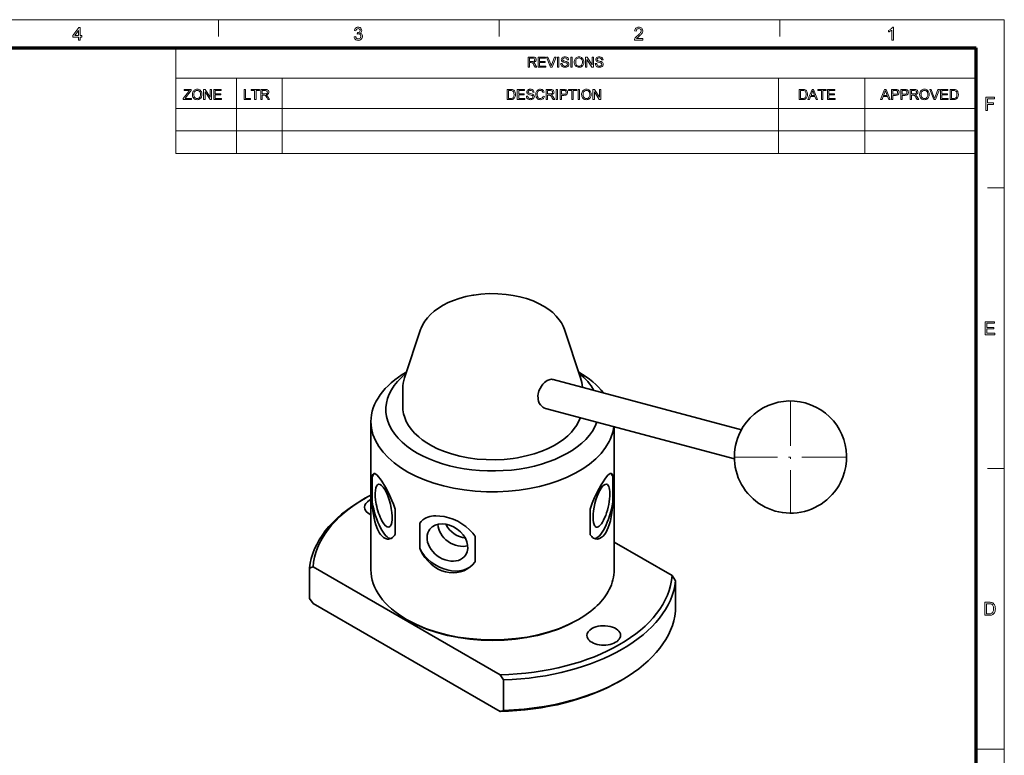
# Model space of a CAD drawing. Extents: x 15 to 585, y 15 to 405.
# Drawn here: x 322 to 585, y 208 to 405 of the extents above; entities that cross this region are included whole.
import ezdxf

# ---------------------------------------------------------------- set-up
doc = ezdxf.new("R2010")
doc.units = 0
doc.linetypes.add('DASHDOT', pattern=[18.5, 12, -3, 0.5, -3])

msp = doc.modelspace()

# ---------------------------------------------------------------- linework, layer by layer
at = {"color": 6, "lineweight": 13}
for p in [(15, 405), (585, 15)]:
    msp.add_line(p, (585, 405), dxfattribs=at)
at = {"color": 7, "lineweight": 13, "ltscale": 0.1125}
for p, q in [((375, 400.5), (375, 405)), ((450, 400.5), (450, 405)), ((525, 400.5), (525, 405)), ((580.5, 360), (585, 360)), ((580.5, 285), (585, 285))]:
    msp.add_line(p, q, dxfattribs=at)
at = {"color": 150, "lineweight": 70}
for p in [(22.5, 397.5), (577.5, 22.5)]:
    msp.add_line(p, (577.5, 397.5), dxfattribs=at)
at = {"color": 7, "lineweight": 13, "ltscale": 0.406125}
msp.add_line((363.61, 381.26), (363.61, 397.5), dxfattribs=at)
at = {"color": 7, "lineweight": 13}
for p, q in [((363.61, 389.38), (577.5, 389.38)), ((363.59, 381.26), (577.48, 381.26)), ((363.61, 381.26), (577.5, 381.26)), ((363.59, 375.26), (577.48, 375.26)), ((363.59, 369.26), (577.48, 369.26))]:
    msp.add_line(p, q, dxfattribs=at)
at = {"color": 7, "lineweight": 13, "ltscale": 0.203062}
for p, q in [((379.85, 381.26), (379.85, 389.38)), ((392.04, 381.26), (392.04, 389.38)), ((524.7, 381.26), (524.7, 389.38)), ((547.72, 381.26), (547.72, 389.38))]:
    msp.add_line(p, q, dxfattribs=at)
at = {"color": 7, "lineweight": 13, "ltscale": 0.3}
for p, q in [((363.59, 381.26), (363.59, 369.26)), ((379.84, 381.26), (379.84, 369.26)), ((392.02, 381.26), (392.02, 369.26)), ((524.69, 381.26), (524.69, 369.26)), ((547.7, 381.26), (547.7, 369.26)), ((577.48, 381.26), (577.48, 369.26))]:
    msp.add_line(p, q, dxfattribs=at)
at = {"color": 7, "lineweight": 35, "ltscale": 0.340098}
for p, q in [((429.03, 322.14), (424.72, 309.24)), ((467.47, 322.14), (471.78, 309.24))]:
    msp.add_line(p, q, dxfattribs=at)
at = {"color": 7, "lineweight": 35}
for p, q in [((514.74, 295.33), (464.49, 308.8)), ((512.87, 287.55), (462.43, 301.07)), ((415.75, 257.93), (415.75, 297.53)), ((480.75, 257.93), (480.75, 296.16)), ((400.29, 258.67), (450.25, 229.83)), ((400.29, 248.88), (450.25, 220.03))]:
    msp.add_line(p, q, dxfattribs=at)
at = {"color": 7, "lineweight": 35, "ltscale": 0.119787}
msp.add_line((424.25, 306.4), (424.25, 301.61), dxfattribs=at)
at = {"color": 7, "linetype": 'DASHDOT', "lineweight": 13}
for p, q in [((527.86, 303.07), (527.86, 273.07)), ((542.86, 288.07), (512.86, 288.07))]:
    msp.add_line(p, q, dxfattribs=at)
at = {"color": 7, "lineweight": 35, "ltscale": 0.168326}
for p, q in [((416.09, 275.96), (416.09, 282.69)), ((480.41, 282.69), (480.41, 275.96))]:
    msp.add_line(p, q, dxfattribs=at)
at = {"color": 7, "lineweight": 35, "ltscale": 0.002445}
msp.add_line((480.41, 282.69), (480.4, 282.79), dxfattribs=at)
at = {"color": 7, "lineweight": 35, "ltscale": 0.020412}
for p, q in [((414.31, 277.12), (413.6, 276.71)), ((482.19, 228.13), (482.9, 228.54))]:
    msp.add_line(p, q, dxfattribs=at)
at = {"color": 7, "lineweight": 35, "ltscale": 0.005426}
msp.add_line((416.09, 275.96), (416.1, 275.74), dxfattribs=at)
at = {"color": 7, "lineweight": 35, "ltscale": 0.005363}
msp.add_line((422.21, 274.16), (422.15, 274.36), dxfattribs=at)
at = {"color": 7, "lineweight": 35, "ltscale": 0.168325}
for p, q in [((422.21, 267.42), (422.21, 274.16)), ((474.29, 274.16), (474.29, 267.42)), ((428.8, 270.35), (428.8, 263.62)), ((443.59, 266.81), (443.59, 260.08))]:
    msp.add_line(p, q, dxfattribs=at)
at = {"color": 7, "lineweight": 35, "ltscale": 0.004881}
msp.add_line((443.59, 266.81), (443.48, 266.98), dxfattribs=at)
at = {"color": 7, "lineweight": 35, "ltscale": 0.00312}
msp.add_line((474.29, 267.42), (474.35, 267.31), dxfattribs=at)
at = {"color": 7, "lineweight": 35, "ltscale": 0.005257}
msp.add_line((428.8, 263.62), (428.89, 263.42), dxfattribs=at)
at = {"color": 7, "lineweight": 35, "ltscale": 0.446247}
msp.add_line((480.75, 265.29), (496.21, 256.37), dxfattribs=at)
at = {"color": 7, "lineweight": 35, "ltscale": 0.204124}
for p, q in [((399.34, 258.41), (399.34, 250.24)), ((497.16, 255), (497.16, 246.84)), ((451.2, 228.47), (451.2, 220.3))]:
    msp.add_line(p, q, dxfattribs=at)
at = {"color": 7, "lineweight": 35, "ltscale": 0.003776}
msp.add_line((443.59, 260.08), (443.5, 259.96), dxfattribs=at)
at = {"color": 7, "lineweight": 35, "ltscale": 0.041646}
for p, q in [((496.21, 256.37), (497.16, 255)), ((400.29, 248.88), (399.34, 250.24)), ((450.25, 229.83), (451.2, 228.47))]:
    msp.add_line(p, q, dxfattribs=at)
at = {"color": 7, "lineweight": 35, "ltscale": 0.010203}
msp.add_line((425.63, 244.45), (425.27, 244.66), dxfattribs=at)
at = {"color": 7, "lineweight": 35, "ltscale": 0.010204}
msp.add_line((470.87, 244.45), (471.23, 244.66), dxfattribs=at)
at = {"color": 7, "lineweight": 13, "ltscale": 0.1875}
msp.add_line((577.5, 210), (585, 210), dxfattribs=at)
at = {"color": 7, "lineweight": 13}
for points in [[(337.62, 399.51), (337.62, 400.33), (336.08, 400.33), (336.08, 400.77), (337.72, 402.94), (338.06, 402.94), (338.06, 400.77), (338.49, 400.77), (338.49, 400.33), (338.06, 400.33), (338.06, 399.51)], [(411.27, 400.43), (411.71, 400.48), (411.76, 400.28), (411.84, 400.12), (411.94, 400), (412.12, 399.89), (412.36, 399.85), (412.56, 399.87), (412.73, 399.94), (412.87, 400.05), (412.97, 400.2), (413.04, 400.36), (413.06, 400.55), (413.04, 400.73), (412.97, 400.88), (412.87, 401.02), (412.74, 401.12), (412.58, 401.18), (412.4, 401.2), (412.27, 401.19), (412.11, 401.15), (412.15, 401.54), (412.22, 401.53), (412.45, 401.57), (412.67, 401.67), (412.81, 401.84), (412.86, 402.09), (412.83, 402.29), (412.72, 402.46), (412.55, 402.57), (412.34, 402.6), (412.12, 402.57), (411.95, 402.46), (411.82, 402.28), (411.75, 402.02), (411.32, 402.07), (411.37, 402.28), (411.44, 402.46), (411.54, 402.62), (411.66, 402.75), (411.85, 402.88), (412.07, 402.96), (412.32, 402.99), (412.5, 402.98), (412.67, 402.93), (412.83, 402.87), (413.03, 402.72), (413.18, 402.54), (413.27, 402.32), (413.3, 402.09), (413.27, 401.88), (413.18, 401.69), (413.03, 401.52), (412.82, 401.4), (413.01, 401.33), (413.18, 401.24), (413.31, 401.1), (413.41, 400.94), (413.47, 400.76), (413.49, 400.55), (413.47, 400.33), (413.41, 400.13), (413.31, 399.94), (413.17, 399.78), (413, 399.64), (412.8, 399.54), (412.59, 399.48), (412.35, 399.46), (412.13, 399.48), (411.94, 399.53), (411.76, 399.61), (411.61, 399.73), (411.48, 399.88), (411.38, 400.04), (411.31, 400.23)], [(488.44, 399.95), (488.44, 399.51), (486.17, 399.51), (486.18, 399.67), (486.22, 399.82), (486.29, 399.97), (486.38, 400.13), (486.49, 400.28), (486.63, 400.44), (486.81, 400.61), (487.03, 400.8), (487.24, 400.98), (487.42, 401.14), (487.56, 401.29), (487.68, 401.42), (487.77, 401.53), (487.88, 401.7), (487.94, 401.87), (487.96, 402.03), (487.92, 402.25), (487.78, 402.44), (487.58, 402.56), (487.32, 402.6), (487.13, 402.58), (486.97, 402.53), (486.84, 402.44), (486.7, 402.24), (486.66, 401.97), (486.22, 402.02), (486.26, 402.24), (486.33, 402.44), (486.43, 402.6), (486.56, 402.74), (486.71, 402.85), (486.89, 402.93), (487.1, 402.97), (487.33, 402.99), (487.56, 402.97), (487.77, 402.92), (487.95, 402.83), (488.11, 402.71), (488.27, 402.51), (488.36, 402.29), (488.4, 402.03), (488.38, 401.82), (488.32, 401.62), (488.21, 401.41), (488.06, 401.2), (487.95, 401.08), (487.81, 400.94), (487.64, 400.78), (487.44, 400.6), (487.21, 400.41), (487.05, 400.27), (486.94, 400.17), (486.83, 400.06), (486.74, 399.95)], [(555.36, 399.51), (554.93, 399.51), (554.93, 402.22), (554.81, 402.12), (554.68, 402.03), (554.52, 401.93), (554.35, 401.84), (554.2, 401.76), (554.06, 401.71), (554.06, 402.12), (554.24, 402.21), (554.4, 402.3), (554.56, 402.41), (554.7, 402.53), (554.86, 402.68), (554.99, 402.84), (555.08, 402.99), (555.36, 402.99)], [(337.62, 400.77), (337.62, 402.11), (336.61, 400.77)], [(457.77, 392.31), (457.77, 395.02), (458.96, 395.02), (459.17, 395.01), (459.35, 394.99), (459.49, 394.95), (459.65, 394.85), (459.78, 394.69), (459.86, 394.5), (459.89, 394.29), (459.87, 394.1), (459.81, 393.94), (459.71, 393.8), (459.57, 393.69), (459.38, 393.6), (459.15, 393.55), (459.36, 393.42), (459.51, 393.25), (459.65, 393.05), (460.1, 392.31), (459.67, 392.31), (459.32, 392.88), (459.19, 393.09), (459.07, 393.25), (458.98, 393.36), (458.9, 393.43), (458.74, 393.5), (458.55, 393.51), (458.15, 393.51), (458.15, 392.31)], [(458.15, 393.81), (458.89, 393.81), (459.1, 393.83), (459.25, 393.87), (459.36, 393.93), (459.44, 394.03), (459.49, 394.15), (459.51, 394.28), (459.48, 394.45), (459.38, 394.6), (459.22, 394.69), (458.98, 394.72), (458.15, 394.72)], [(460.44, 392.31), (460.44, 395.02), (462.4, 395.02), (462.4, 394.72), (460.82, 394.72), (460.82, 393.85), (462.29, 393.85), (462.29, 393.55), (460.82, 393.55), (460.82, 392.61), (462.48, 392.61), (462.48, 392.31)], [(463.73, 392.31), (462.64, 395.02), (463.04, 395.02), (463.78, 393.07), (463.86, 392.84), (463.93, 392.63), (464, 392.85), (464.08, 393.07), (464.82, 395.02), (465.22, 395.02), (464.17, 392.31)], [(465.59, 392.31), (465.59, 395.02), (465.97, 395.02), (465.97, 392.31)], [(466.49, 393.25), (466.87, 393.25), (466.91, 393.05), (466.98, 392.89), (467.08, 392.76), (467.24, 392.66), (467.42, 392.59), (467.63, 392.57), (467.81, 392.59), (467.97, 392.64), (468.1, 392.71), (468.19, 392.82), (468.27, 393.05), (468.2, 393.27), (468.11, 393.35), (467.97, 393.42), (467.8, 393.48), (467.51, 393.56), (467.3, 393.61), (467.13, 393.67), (467.01, 393.73), (466.83, 393.84), (466.71, 393.98), (466.63, 394.14), (466.61, 394.31), (466.64, 394.51), (466.72, 394.7), (466.87, 394.85), (467.06, 394.97), (467.22, 395.02), (467.38, 395.05), (467.56, 395.06), (467.75, 395.05), (467.92, 395.02), (468.08, 394.96), (468.29, 394.85), (468.44, 394.69), (468.53, 394.49), (468.57, 394.27), (468.19, 394.27), (468.13, 394.48), (468.02, 394.63), (467.83, 394.73), (467.57, 394.76), (467.31, 394.73), (467.12, 394.64), (467.02, 394.5), (466.98, 394.35), (467.01, 394.21), (467.08, 394.1), (467.18, 394.04), (467.35, 393.98), (467.59, 393.91), (467.84, 393.85), (468.03, 393.79), (468.17, 393.74), (468.38, 393.61), (468.53, 393.46), (468.62, 393.28), (468.64, 393.08), (468.61, 392.87), (468.52, 392.67), (468.37, 392.5), (468.17, 392.37), (468.01, 392.32), (467.83, 392.28), (467.65, 392.27), (467.41, 392.28), (467.21, 392.32), (467.03, 392.38), (466.88, 392.47), (466.75, 392.59), (466.64, 392.73), (466.56, 392.89), (466.51, 393.06)], [(469.17, 392.31), (469.17, 395.02), (469.55, 395.02), (469.55, 392.31)], [(470.08, 393.63), (470.09, 393.89), (470.14, 394.12), (470.21, 394.33), (470.31, 394.52), (470.44, 394.68), (470.59, 394.82), (470.76, 394.92), (470.94, 395), (471.14, 395.04), (471.36, 395.06), (471.6, 395.04), (471.82, 394.98), (472.03, 394.88), (472.21, 394.75), (472.37, 394.58), (472.49, 394.38), (472.57, 394.16), (472.63, 393.92), (472.64, 393.66), (472.63, 393.46), (472.6, 393.27), (472.55, 393.09), (472.48, 392.93), (472.35, 392.73), (472.2, 392.56), (472.01, 392.43), (471.81, 392.34), (471.59, 392.29), (471.36, 392.27), (471.12, 392.29), (470.89, 392.35), (470.68, 392.45), (470.5, 392.59), (470.35, 392.76), (470.23, 392.95), (470.15, 393.17), (470.1, 393.4)], [(470.46, 393.62), (470.47, 393.39), (470.52, 393.19), (470.6, 393.01), (470.71, 392.85), (470.9, 392.7), (471.11, 392.6), (471.36, 392.57), (471.61, 392.6), (471.82, 392.7), (472.01, 392.85), (472.12, 393.01), (472.2, 393.2), (472.25, 393.42), (472.27, 393.66), (472.25, 393.87), (472.22, 394.07), (472.16, 394.24), (472.02, 394.46), (471.84, 394.62), (471.61, 394.72), (471.36, 394.76), (471.13, 394.73), (470.91, 394.64), (470.72, 394.5), (470.61, 394.34), (470.52, 394.15), (470.47, 393.91)], [(473.1, 392.31), (473.1, 395.02), (473.5, 395.02), (474.83, 392.97), (474.83, 395.02), (475.21, 395.02), (475.21, 392.31), (474.81, 392.31), (473.47, 394.36), (473.47, 392.31)], [(475.7, 393.25), (476.08, 393.25), (476.11, 393.05), (476.18, 392.89), (476.29, 392.76), (476.44, 392.66), (476.63, 392.59), (476.83, 392.57), (477.02, 392.59), (477.18, 392.64), (477.31, 392.71), (477.4, 392.82), (477.47, 393.05), (477.4, 393.27), (477.31, 393.35), (477.17, 393.42), (477.01, 393.48), (476.72, 393.56), (476.51, 393.61), (476.34, 393.67), (476.21, 393.73), (476.03, 393.84), (475.91, 393.98), (475.84, 394.14), (475.81, 394.31), (475.84, 394.51), (475.93, 394.7), (476.07, 394.85), (476.27, 394.97), (476.42, 395.02), (476.58, 395.05), (476.76, 395.06), (476.95, 395.05), (477.13, 395.02), (477.29, 394.96), (477.49, 394.85), (477.64, 394.69), (477.74, 394.49), (477.77, 394.27), (477.4, 394.27), (477.34, 394.48), (477.22, 394.63), (477.03, 394.73), (476.77, 394.76), (476.51, 394.73), (476.33, 394.64), (476.22, 394.5), (476.19, 394.35), (476.21, 394.21), (476.29, 394.1), (476.39, 394.04), (476.56, 393.98), (476.8, 393.91), (477.04, 393.85), (477.24, 393.79), (477.37, 393.74), (477.59, 393.61), (477.73, 393.46), (477.82, 393.28), (477.85, 393.08), (477.82, 392.87), (477.73, 392.67), (477.57, 392.5), (477.37, 392.37), (477.21, 392.32), (477.04, 392.28), (476.85, 392.27), (476.62, 392.28), (476.41, 392.32), (476.24, 392.38), (476.08, 392.47), (475.95, 392.59), (475.85, 392.73), (475.77, 392.89), (475.72, 393.06)], [(365.62, 383.64), (365.62, 383.96), (366.97, 385.73), (367.11, 385.9), (367.23, 386.06), (365.81, 386.06), (365.81, 386.36), (367.7, 386.36), (367.7, 386.06), (366.22, 384.13), (366.08, 383.94), (367.77, 383.94), (367.77, 383.64)], [(368.03, 384.96), (368.05, 385.22), (368.09, 385.45), (368.16, 385.66), (368.26, 385.85), (368.39, 386.02), (368.55, 386.15), (368.71, 386.26), (368.9, 386.33), (369.1, 386.38), (369.32, 386.4), (369.56, 386.38), (369.78, 386.32), (369.99, 386.22), (370.17, 386.08), (370.32, 385.92), (370.44, 385.72), (370.53, 385.5), (370.58, 385.26), (370.6, 384.99), (370.59, 384.8), (370.56, 384.61), (370.51, 384.43), (370.44, 384.26), (370.31, 384.06), (370.15, 383.9), (369.97, 383.77), (369.76, 383.68), (369.55, 383.62), (369.32, 383.6), (369.07, 383.62), (368.85, 383.69), (368.64, 383.79), (368.46, 383.93), (368.31, 384.09), (368.19, 384.29), (368.1, 384.51), (368.05, 384.73)], [(368.41, 384.96), (368.43, 384.73), (368.48, 384.52), (368.56, 384.34), (368.67, 384.19), (368.86, 384.03), (369.07, 383.94), (369.32, 383.91), (369.56, 383.94), (369.78, 384.03), (369.97, 384.19), (370.08, 384.35), (370.16, 384.53), (370.21, 384.75), (370.22, 385), (370.21, 385.21), (370.17, 385.4), (370.11, 385.58), (369.98, 385.79), (369.79, 385.96), (369.57, 386.06), (369.32, 386.09), (369.08, 386.06), (368.87, 385.98), (368.68, 385.83), (368.56, 385.68), (368.48, 385.48), (368.43, 385.24)], [(371.05, 383.64), (371.05, 386.36), (371.45, 386.36), (372.79, 384.31), (372.79, 386.36), (373.17, 386.36), (373.17, 383.64), (372.77, 383.64), (371.43, 385.69), (371.43, 383.64)], [(373.77, 383.64), (373.77, 386.36), (375.73, 386.36), (375.73, 386.06), (374.15, 386.06), (374.15, 385.19), (375.62, 385.19), (375.62, 384.89), (374.15, 384.89), (374.15, 383.94), (375.81, 383.94), (375.81, 383.64)], [(381.89, 383.64), (381.89, 386.36), (382.27, 386.36), (382.27, 383.94), (383.59, 383.94), (383.59, 383.64)], [(384.68, 383.64), (384.68, 386.06), (383.78, 386.06), (383.78, 386.36), (385.97, 386.36), (385.97, 386.06), (385.06, 386.06), (385.06, 383.64)], [(386.34, 383.64), (386.34, 386.36), (387.53, 386.36), (387.74, 386.35), (387.92, 386.33), (388.06, 386.28), (388.22, 386.18), (388.35, 386.03), (388.43, 385.83), (388.46, 385.62), (388.44, 385.44), (388.38, 385.28), (388.28, 385.14), (388.13, 385.02), (387.95, 384.94), (387.72, 384.89), (387.93, 384.75), (388.08, 384.59), (388.22, 384.39), (388.67, 383.64), (388.24, 383.64), (387.89, 384.21), (387.75, 384.43), (387.64, 384.59), (387.55, 384.7), (387.47, 384.77), (387.31, 384.84), (387.12, 384.85), (386.72, 384.85), (386.72, 383.64)], [(386.72, 385.15), (387.46, 385.15), (387.67, 385.16), (387.82, 385.2), (387.93, 385.27), (388.01, 385.37), (388.06, 385.48), (388.08, 385.61), (388.05, 385.79), (387.95, 385.93), (387.78, 386.02), (387.54, 386.06), (386.72, 386.06)], [(452.15, 383.64), (452.15, 386.36), (453.07, 386.36), (453.35, 386.35), (453.55, 386.32), (453.77, 386.24), (453.95, 386.12), (454.08, 385.99), (454.18, 385.84), (454.27, 385.66), (454.32, 385.46), (454.36, 385.25), (454.37, 385.01), (454.36, 384.82), (454.34, 384.63), (454.3, 384.47), (454.22, 384.25), (454.12, 384.07), (454, 383.93), (453.87, 383.82), (453.72, 383.75), (453.55, 383.69), (453.35, 383.65), (453.12, 383.64)], [(452.52, 383.94), (453.09, 383.94), (453.32, 383.96), (453.49, 383.99), (453.63, 384.06), (453.73, 384.14), (453.84, 384.29), (453.92, 384.49), (453.96, 384.64), (453.99, 384.82), (453.99, 385.02), (453.98, 385.29), (453.93, 385.51), (453.86, 385.69), (453.71, 385.88), (453.53, 386), (453.34, 386.04), (453.08, 386.06), (452.52, 386.06)], [(454.86, 383.64), (454.86, 386.36), (456.82, 386.36), (456.82, 386.06), (455.24, 386.06), (455.24, 385.19), (456.71, 385.19), (456.71, 384.89), (455.24, 384.89), (455.24, 383.94), (456.9, 383.94), (456.9, 383.64)], [(457.28, 384.58), (457.65, 384.58), (457.69, 384.38), (457.76, 384.22), (457.86, 384.09), (458.02, 383.99), (458.2, 383.93), (458.41, 383.91), (458.59, 383.92), (458.75, 383.97), (458.88, 384.05), (458.98, 384.15), (459.05, 384.39), (458.98, 384.6), (458.89, 384.69), (458.75, 384.76), (458.58, 384.81), (458.29, 384.89), (458.08, 384.95), (457.91, 385.01), (457.79, 385.06), (457.61, 385.18), (457.49, 385.31), (457.41, 385.47), (457.39, 385.65), (457.42, 385.85), (457.5, 386.03), (457.65, 386.19), (457.84, 386.3), (458, 386.35), (458.16, 386.39), (458.34, 386.4), (458.53, 386.38), (458.71, 386.35), (458.87, 386.3), (459.07, 386.18), (459.22, 386.02), (459.31, 385.82), (459.35, 385.6), (458.97, 385.6), (458.92, 385.82), (458.8, 385.97), (458.61, 386.06), (458.35, 386.09), (458.09, 386.06), (457.91, 385.97), (457.8, 385.84), (457.77, 385.68), (457.79, 385.55), (457.86, 385.44), (457.96, 385.38), (458.13, 385.31), (458.37, 385.24), (458.62, 385.18), (458.81, 385.12), (458.95, 385.07), (459.16, 384.95), (459.31, 384.8), (459.4, 384.62), (459.43, 384.41), (459.39, 384.2), (459.3, 384.01), (459.15, 383.84), (458.95, 383.71), (458.79, 383.65), (458.61, 383.62), (458.43, 383.6), (458.2, 383.62), (457.99, 383.65), (457.81, 383.72), (457.66, 383.81), (457.53, 383.92), (457.42, 384.06), (457.34, 384.22), (457.3, 384.4)], [(461.76, 384.59), (462.14, 384.5), (462.08, 384.3), (461.99, 384.12), (461.88, 383.96), (461.75, 383.83), (461.54, 383.71), (461.31, 383.63), (461.05, 383.6), (460.78, 383.62), (460.55, 383.68), (460.35, 383.78), (460.19, 383.92), (460.05, 384.09), (459.94, 384.3), (459.86, 384.53), (459.82, 384.77), (459.8, 385.02), (459.81, 385.22), (459.84, 385.41), (459.89, 385.59), (459.96, 385.76), (460.08, 385.95), (460.22, 386.11), (460.4, 386.23), (460.6, 386.32), (460.81, 386.38), (461.04, 386.4), (461.28, 386.37), (461.5, 386.3), (461.69, 386.19), (461.85, 386.03), (461.98, 385.84), (462.07, 385.61), (461.69, 385.53), (461.58, 385.78), (461.43, 385.96), (461.25, 386.06), (461.02, 386.09), (460.83, 386.08), (460.67, 386.03), (460.53, 385.94), (460.37, 385.77), (460.26, 385.54), (460.21, 385.37), (460.19, 385.2), (460.18, 385.02), (460.19, 384.8), (460.22, 384.6), (460.28, 384.42), (460.4, 384.19), (460.57, 384.03), (460.78, 383.94), (461.01, 383.91), (461.19, 383.93), (461.35, 383.98), (461.5, 384.08), (461.61, 384.21), (461.7, 384.39)], [(462.56, 383.64), (462.56, 386.36), (463.74, 386.36), (463.96, 386.35), (464.13, 386.33), (464.27, 386.28), (464.43, 386.18), (464.56, 386.03), (464.64, 385.83), (464.67, 385.62), (464.65, 385.44), (464.59, 385.28), (464.49, 385.14), (464.35, 385.02), (464.16, 384.94), (463.94, 384.89), (464.15, 384.75), (464.29, 384.59), (464.43, 384.39), (464.88, 383.64), (464.45, 383.64), (464.1, 384.21), (463.97, 384.43), (463.86, 384.59), (463.76, 384.7), (463.68, 384.77), (463.52, 384.84), (463.33, 384.85), (462.93, 384.85), (462.93, 383.64)], [(462.93, 385.15), (463.67, 385.15), (463.88, 385.16), (464.04, 385.2), (464.15, 385.27), (464.23, 385.37), (464.28, 385.48), (464.29, 385.61), (464.26, 385.79), (464.16, 385.93), (464, 386.02), (463.76, 386.06), (462.93, 386.06)], [(465.26, 383.64), (465.26, 386.36), (465.64, 386.36), (465.64, 383.64)], [(466.28, 383.64), (466.28, 386.36), (467.29, 386.36), (467.52, 386.35), (467.69, 386.33), (467.87, 386.28), (468.02, 386.21), (468.14, 386.1), (468.24, 385.95), (468.3, 385.78), (468.32, 385.59), (468.29, 385.37), (468.22, 385.18), (468.1, 385.01), (467.97, 384.91), (467.8, 384.83), (467.59, 384.79), (467.33, 384.77), (466.66, 384.77), (466.66, 383.64)], [(466.66, 385.08), (467.33, 385.08), (467.61, 385.11), (467.8, 385.21), (467.9, 385.36), (467.94, 385.57), (467.92, 385.73), (467.86, 385.87), (467.76, 385.97), (467.64, 386.03), (467.52, 386.05), (467.32, 386.06), (466.66, 386.06)], [(469.45, 383.64), (469.45, 386.06), (468.54, 386.06), (468.54, 386.36), (470.73, 386.36), (470.73, 386.06), (469.82, 386.06), (469.82, 383.64)], [(471.15, 383.64), (471.15, 386.36), (471.52, 386.36), (471.52, 383.64)], [(472.05, 384.96), (472.06, 385.22), (472.11, 385.45), (472.18, 385.66), (472.28, 385.85), (472.41, 386.02), (472.56, 386.15), (472.73, 386.26), (472.91, 386.33), (473.12, 386.38), (473.33, 386.4), (473.57, 386.38), (473.8, 386.32), (474, 386.22), (474.19, 386.08), (474.34, 385.92), (474.46, 385.72), (474.55, 385.5), (474.6, 385.26), (474.62, 384.99), (474.61, 384.8), (474.57, 384.61), (474.52, 384.43), (474.45, 384.26), (474.33, 384.06), (474.17, 383.9), (473.98, 383.77), (473.78, 383.68), (473.56, 383.62), (473.33, 383.6), (473.09, 383.62), (472.86, 383.69), (472.66, 383.79), (472.47, 383.93), (472.32, 384.09), (472.2, 384.29), (472.12, 384.51), (472.07, 384.73)], [(472.43, 384.96), (472.44, 384.73), (472.49, 384.52), (472.57, 384.34), (472.69, 384.19), (472.87, 384.03), (473.09, 383.94), (473.33, 383.91), (473.58, 383.94), (473.8, 384.03), (473.98, 384.19), (474.09, 384.35), (474.17, 384.53), (474.22, 384.75), (474.24, 385), (474.23, 385.21), (474.19, 385.4), (474.13, 385.58), (473.99, 385.79), (473.81, 385.96), (473.59, 386.06), (473.34, 386.09), (473.1, 386.06), (472.89, 385.98), (472.7, 385.83), (472.58, 385.68), (472.49, 385.48), (472.44, 385.24)], [(475.07, 383.64), (475.07, 386.36), (475.47, 386.36), (476.8, 384.31), (476.8, 386.36), (477.18, 386.36), (477.18, 383.64), (476.78, 383.64), (475.45, 385.69), (475.45, 383.64)], [(530.19, 383.64), (530.19, 386.36), (531.11, 386.36), (531.39, 386.35), (531.59, 386.32), (531.81, 386.24), (531.99, 386.12), (532.12, 385.99), (532.22, 385.84), (532.31, 385.66), (532.36, 385.46), (532.4, 385.25), (532.41, 385.01), (532.4, 384.82), (532.38, 384.63), (532.34, 384.47), (532.26, 384.25), (532.16, 384.07), (532.04, 383.93), (531.91, 383.82), (531.76, 383.75), (531.59, 383.69), (531.39, 383.65), (531.16, 383.64)], [(530.56, 383.94), (531.13, 383.94), (531.36, 383.96), (531.54, 383.99), (531.67, 384.06), (531.77, 384.14), (531.88, 384.29), (531.97, 384.49), (532, 384.64), (532.03, 384.82), (532.03, 385.02), (532.02, 385.29), (531.97, 385.51), (531.9, 385.69), (531.75, 385.88), (531.57, 386), (531.39, 386.04), (531.12, 386.06), (530.56, 386.06)], [(532.54, 383.64), (533.62, 386.36), (534.03, 386.36), (535.11, 383.64), (534.71, 383.64), (534.41, 384.47), (533.24, 384.47), (532.94, 383.64)], [(533.36, 384.77), (534.3, 384.77), (534.03, 385.51), (533.95, 385.72), (533.88, 385.9), (533.83, 386.06), (533.77, 385.89), (533.7, 385.72), (533.64, 385.55)], [(536.11, 383.64), (536.11, 386.06), (535.21, 386.06), (535.21, 386.36), (537.4, 386.36), (537.4, 386.06), (536.49, 386.06), (536.49, 383.64)], [(537.77, 383.64), (537.77, 386.36), (539.74, 386.36), (539.74, 386.06), (538.15, 386.06), (538.15, 385.19), (539.62, 385.19), (539.62, 384.89), (538.15, 384.89), (538.15, 383.94), (539.81, 383.94), (539.81, 383.64)], [(551.94, 383.64), (553.02, 386.36), (553.44, 386.36), (554.52, 383.64), (554.12, 383.64), (553.81, 384.47), (552.65, 384.47), (552.34, 383.64)], [(552.76, 384.77), (553.7, 384.77), (553.43, 385.51), (553.35, 385.72), (553.29, 385.9), (553.23, 386.06), (553.17, 385.89), (553.11, 385.72), (553.05, 385.55)], [(554.84, 383.64), (554.84, 386.36), (555.85, 386.36), (556.08, 386.35), (556.25, 386.33), (556.43, 386.28), (556.58, 386.21), (556.7, 386.1), (556.8, 385.95), (556.86, 385.78), (556.88, 385.59), (556.85, 385.37), (556.78, 385.18), (556.66, 385.01), (556.53, 384.91), (556.36, 384.83), (556.15, 384.79), (555.89, 384.77), (555.22, 384.77), (555.22, 383.64)], [(555.22, 385.08), (555.89, 385.08), (556.17, 385.11), (556.36, 385.21), (556.46, 385.36), (556.5, 385.57), (556.48, 385.73), (556.42, 385.87), (556.32, 385.97), (556.2, 386.03), (556.08, 386.05), (555.88, 386.06), (555.22, 386.06)], [(557.33, 383.64), (557.33, 386.36), (558.34, 386.36), (558.57, 386.35), (558.74, 386.33), (558.92, 386.28), (559.07, 386.21), (559.19, 386.1), (559.29, 385.95), (559.35, 385.78), (559.37, 385.59), (559.34, 385.37), (559.27, 385.18), (559.15, 385.01), (559.02, 384.91), (558.85, 384.83), (558.64, 384.79), (558.38, 384.77), (557.71, 384.77), (557.71, 383.64)], [(557.71, 385.08), (558.38, 385.08), (558.66, 385.11), (558.85, 385.21), (558.95, 385.36), (558.99, 385.57), (558.97, 385.73), (558.91, 385.87), (558.81, 385.97), (558.69, 386.03), (558.57, 386.05), (558.37, 386.06), (557.71, 386.06)], [(559.82, 383.64), (559.82, 386.36), (561.01, 386.36), (561.22, 386.35), (561.39, 386.33), (561.53, 386.28), (561.7, 386.18), (561.82, 386.03), (561.9, 385.83), (561.93, 385.62), (561.91, 385.44), (561.85, 385.28), (561.75, 385.14), (561.61, 385.02), (561.43, 384.94), (561.2, 384.89), (561.41, 384.75), (561.56, 384.59), (561.69, 384.39), (562.15, 383.64), (561.71, 383.64), (561.37, 384.21), (561.23, 384.43), (561.12, 384.59), (561.03, 384.7), (560.94, 384.77), (560.79, 384.84), (560.59, 384.85), (560.2, 384.85), (560.2, 383.64)], [(560.2, 385.15), (560.94, 385.15), (561.14, 385.16), (561.3, 385.2), (561.41, 385.27), (561.49, 385.37), (561.54, 385.48), (561.55, 385.61), (561.52, 385.79), (561.43, 385.93), (561.26, 386.02), (561.02, 386.06), (560.2, 386.06)], [(562.37, 384.96), (562.39, 385.22), (562.43, 385.45), (562.5, 385.66), (562.6, 385.85), (562.73, 386.02), (562.88, 386.15), (563.05, 386.26), (563.24, 386.33), (563.44, 386.38), (563.66, 386.4), (563.9, 386.38), (564.12, 386.32), (564.33, 386.22), (564.51, 386.08), (564.66, 385.92), (564.78, 385.72), (564.87, 385.5), (564.92, 385.26), (564.94, 384.99), (564.93, 384.8), (564.9, 384.61), (564.84, 384.43), (564.77, 384.26), (564.65, 384.06), (564.49, 383.9), (564.31, 383.77), (564.1, 383.68), (563.88, 383.62), (563.65, 383.6), (563.41, 383.62), (563.19, 383.69), (562.98, 383.79), (562.79, 383.93), (562.64, 384.09), (562.53, 384.29), (562.44, 384.51), (562.39, 384.73)], [(562.75, 384.96), (562.77, 384.73), (562.81, 384.52), (562.89, 384.34), (563.01, 384.19), (563.19, 384.03), (563.41, 383.94), (563.65, 383.91), (563.9, 383.94), (564.12, 384.03), (564.3, 384.19), (564.42, 384.35), (564.5, 384.53), (564.54, 384.75), (564.56, 385), (564.55, 385.21), (564.51, 385.4), (564.45, 385.58), (564.32, 385.79), (564.13, 385.96), (563.91, 386.06), (563.66, 386.09), (563.42, 386.06), (563.21, 385.98), (563.02, 385.83), (562.9, 385.68), (562.82, 385.48), (562.77, 385.24)], [(566.15, 383.64), (565.06, 386.36), (565.47, 386.36), (566.2, 384.4), (566.28, 384.18), (566.35, 383.96), (566.42, 384.18), (566.5, 384.4), (567.24, 386.36), (567.64, 386.36), (566.59, 383.64)], [(567.97, 383.64), (567.97, 386.36), (569.93, 386.36), (569.93, 386.06), (568.35, 386.06), (568.35, 385.19), (569.82, 385.19), (569.82, 384.89), (568.35, 384.89), (568.35, 383.94), (570.01, 383.94), (570.01, 383.64)], [(570.5, 383.64), (570.5, 386.36), (571.43, 386.36), (571.7, 386.35), (571.91, 386.32), (572.12, 386.24), (572.3, 386.12), (572.43, 385.99), (572.54, 385.84), (572.62, 385.66), (572.68, 385.46), (572.71, 385.25), (572.73, 385.01), (572.72, 384.82), (572.69, 384.63), (572.65, 384.47), (572.57, 384.25), (572.47, 384.07), (572.35, 383.93), (572.23, 383.82), (572.08, 383.75), (571.9, 383.69), (571.7, 383.65), (571.47, 383.64)], [(570.88, 383.94), (571.44, 383.94), (571.67, 383.96), (571.85, 383.99), (571.98, 384.06), (572.09, 384.14), (572.2, 384.29), (572.28, 384.49), (572.32, 384.64), (572.34, 384.82), (572.35, 385.02), (572.33, 385.29), (572.29, 385.51), (572.21, 385.69), (572.06, 385.88), (571.88, 386), (571.7, 386.04), (571.43, 386.06), (570.88, 386.06)], [(580.05, 380.76), (580.05, 384.24), (582.37, 384.24), (582.37, 383.85), (580.54, 383.85), (580.54, 382.74), (582.08, 382.74), (582.08, 382.36), (580.54, 382.36), (580.54, 380.76)], [(579.88, 320.76), (579.88, 324.24), (582.39, 324.24), (582.39, 323.85), (580.36, 323.85), (580.36, 322.74), (582.24, 322.74), (582.24, 322.36), (580.36, 322.36), (580.36, 321.15), (582.48, 321.15), (582.48, 320.76)], [(579.76, 245.76), (579.76, 249.24), (580.95, 249.24), (581.2, 249.23), (581.4, 249.22), (581.56, 249.19), (581.75, 249.13), (581.92, 249.05), (582.07, 248.94), (582.24, 248.77), (582.37, 248.57), (582.48, 248.35), (582.54, 248.16), (582.58, 247.96), (582.6, 247.74), (582.61, 247.52), (582.6, 247.26), (582.57, 247.03), (582.52, 246.82), (582.45, 246.62), (582.38, 246.46), (582.29, 246.31), (582.14, 246.13), (581.97, 246), (581.78, 245.89), (581.56, 245.82), (581.39, 245.79), (581.21, 245.77), (581.01, 245.76)], [(580.25, 246.15), (580.97, 246.15), (581.17, 246.16), (581.35, 246.18), (581.49, 246.21), (581.66, 246.29), (581.79, 246.4), (581.89, 246.52), (581.97, 246.67), (582.04, 246.84), (582.09, 247.05), (582.12, 247.27), (582.13, 247.53), (582.12, 247.79), (582.09, 248.02), (582.03, 248.21), (581.96, 248.38), (581.83, 248.56), (581.69, 248.69), (581.53, 248.78), (581.39, 248.82), (581.2, 248.84), (580.96, 248.85), (580.25, 248.85)]]:
    msp.add_lwpolyline(points, close=True, dxfattribs=at)
at = {"color": 7, "lineweight": 35}
for points in [[(467.47, 322.14), (467.09, 323.07), (466.65, 323.92), (466.09, 324.75), (465.28, 325.73), (464.32, 326.67), (463.29, 327.49), (462.03, 328.33), (460.56, 329.13), (459.07, 329.79), (457.31, 330.42), (455.55, 330.91), (453.73, 331.29), (451.85, 331.56), (449.62, 331.73), (447.38, 331.75), (445.14, 331.61), (443.26, 331.37), (442.95, 331.32)], [(442.95, 331.32), (441.12, 330.95), (439.35, 330.47), (437.84, 329.95), (436.4, 329.35), (435.08, 328.68), (433.8, 327.9), (432.62, 327.04), (431.67, 326.19), (430.84, 325.3), (430.18, 324.43), (429.6, 323.47), (429.17, 322.53), (429.03, 322.14)], [(462.43, 301.07), (461.93, 301.26), (461.67, 301.42), (461.41, 301.63), (461.04, 302.04), (460.75, 302.51), (460.55, 303.03), (460.45, 303.41), (460.4, 303.83), (460.39, 304.42), (460.45, 304.93), (460.55, 305.36), (460.66, 305.74), (460.93, 306.37), (461.32, 307.05), (461.73, 307.58), (462.15, 308.01), (462.48, 308.27), (462.81, 308.49)], [(462.81, 308.49), (463.36, 308.74), (463.67, 308.82), (463.98, 308.85), (464.23, 308.84), (464.49, 308.8)], [(424.25, 301.61), (424.3, 300.71), (424.47, 299.66), (424.78, 298.6), (425.2, 297.6), (425.83, 296.47), (426.53, 295.49), (427.43, 294.47), (428.52, 293.43), (429.48, 292.67), (430.69, 291.84), (431.99, 291.07), (433.54, 290.3), (435.39, 289.53), (437.28, 288.89), (439.48, 288.31), (441.77, 287.86), (444.13, 287.54), (446.53, 287.37), (448.94, 287.34), (451.35, 287.45), (453.72, 287.7), (454.89, 287.88)], [(471.71, 298.58), (471.35, 297.71), (470.76, 296.63), (470.1, 295.66), (469.34, 294.75), (468.33, 293.74), (467.27, 292.86), (466.15, 292.06), (464.67, 291.16), (463.09, 290.36), (461.38, 289.63), (459.39, 288.95), (457.56, 288.44), (455.28, 287.95), (454.89, 287.88)], [(416.09, 282.69), (416.17, 283.12), (416.29, 283.44), (416.41, 283.61), (416.56, 283.69)], [(416.56, 283.69), (416.79, 283.67), (417.06, 283.51), (417.39, 283.22), (417.75, 282.81), (418.18, 282.24), (418.64, 281.58), (419.6, 280.02), (420.53, 278.3), (421.38, 276.46), (421.75, 275.5), (422.15, 274.36)], [(478.28, 282.18), (477.78, 281.46), (477.27, 280.65), (476.18, 278.71), (475.47, 277.24), (474.83, 275.72), (474.29, 274.16)], [(479.43, 283.51), (479.09, 283.19), (478.7, 282.75), (478.28, 282.18)], [(479.94, 283.69), (479.71, 283.67), (479.43, 283.51)], [(480.4, 282.79), (480.31, 283.18), (480.19, 283.47), (480.08, 283.62), (479.94, 283.69)], [(420.75, 266.18), (420.48, 266.14), (420.21, 266.14), (419.93, 266.18), (419.66, 266.27), (419.12, 266.56), (418.62, 267.01), (418.32, 267.35), (418.04, 267.75), (417.76, 268.25), (417.5, 268.79), (417.07, 269.93), (416.82, 270.82), (416.61, 271.76), (416.43, 272.74), (416.3, 273.73), (416.1, 275.74)], [(480.41, 275.96), (480.3, 274.55), (480.13, 273.15), (479.95, 272.08), (479.73, 271.04), (479.43, 269.96)], [(428.8, 270.35), (429.18, 270.83), (429.63, 271.25), (430.13, 271.6), (430.55, 271.81), (430.99, 271.99), (431.47, 272.14), (431.97, 272.24), (432.5, 272.31), (433.05, 272.34), (434.18, 272.3), (435.36, 272.13), (436.55, 271.83), (437.73, 271.42), (438.93, 270.88), (440.08, 270.22), (441.15, 269.47), (442.12, 268.62), (442.57, 268.17), (442.97, 267.69), (443.48, 266.98)], [(422.21, 267.42), (422.01, 267.11), (421.79, 266.84), (421.47, 266.54), (421.12, 266.32), (420.75, 266.18)], [(474.35, 267.31), (474.76, 266.78), (474.99, 266.57), (475.24, 266.4), (475.49, 266.27), (475.75, 266.18)], [(475.75, 266.18), (476.27, 266.14), (476.8, 266.25), (477.31, 266.52), (477.8, 266.92), (478.28, 267.49)], [(443.5, 259.96), (442.9, 259.24), (442.2, 258.61), (441.41, 258.08), (440.54, 257.66), (439.63, 257.35), (438.67, 257.17), (437.69, 257.11), (436.7, 257.17), (435.71, 257.36), (434.74, 257.66), (433.72, 258.13), (432.75, 258.71), (431.85, 259.41), (431.03, 260.2), (430.19, 261.2), (429.48, 262.28), (428.89, 263.42)]]:
    msp.add_lwpolyline(points, dxfattribs=at)
for centre, radius, start, end in [((433.15, 306.38), 8.9, 161.3025, 179.8704), ((463.3, 306.37), 8.95, 2.2115, 18.6534), ((527.86, 288.07), 15, 333.0598, 153.0598), ((527.86, 288.07), 15, 153.0598, 333.0598), ((419.76, 187.24), 74.04, 105.243, 106.0086), ((430.78, 291.47), 74.04, 285.243, 286.0086)]:
    msp.add_arc(centre, radius, start, end, dxfattribs=at)
for centre, major_axis, ratio, start_param, end_param in [((448.25, 297.53), (32.5, 0), 0.57735, 2.357764, 3.141582), ((448.25, 297.53), (32.5, 0), 0.57735, 0.421163, 0.783829), ((448.25, 300.8), (28.5, 0), 0.57735, 2.518506, 6.075001), ((448.25, 300.8), (28.5, 0), 0.57735, 0.31452, 0.623085), ((448.25, 297.53), (32.5, 0), 0.57735, 3.141582, 5.997787), ((448.25, 297.53), (32.5, 0), 0.57735, 5.997787, 6.211231), ((419.15, 275.06), (-2.09, 8.75), 0.31246, 0.113019, 0.44165), ((477.35, 275.06), (-2.09, -8.75), 0.31246, 2.699942, 3.028333), ((419.15, 275.06), (-1.37, 5.73), 0.31246, 6.271699, 7.700718), ((419.15, 275.06), (-1.37, 5.73), 0.31246, 3.152994, 6.271699), ((477.35, 275.06), (-1.37, -5.73), 0.31246, 3.153079, 5.865653), ((477.35, 275.06), (-1.37, -5.73), 0.31246, 6.271754, 9.436265), ((448.25, 256.7), (-49, 0), 0.57735, 5.497774, 6.222961), ((448.25, 257.52), (-48, 0), 0.57735, 5.497771, 6.241579), ((418.55, 274.67), (-4.5, 0), 0.57735, 5.497787, 6.283185), ((448.25, 257.52), (-48, 0), 0.57735, 5.456181, 5.497771), ((418.55, 274.67), (-4.5, 0), 0.57735, 5.384395, 5.497787), ((418.55, 274.67), (-4.5, 0), 0.57735, 0, 0.89879), ((419.15, 275.06), (-2.09, 8.75), 0.31246, 1.393415, 3.067092), ((419.15, 275.06), (-1.37, 5.73), 0.31246, 1.417533, 3.152994), ((477.35, 275.06), (-2.09, -8.75), 0.31246, 0.073881, 1.748178), ((436.19, 265.21), (-7.31, 5.25), 0.754344, 0.001239, 0.020177), ((436.19, 265.21), (-4.79, 3.44), 0.754344, 6.243048, 7.279244), ((436.19, 265.21), (-4.79, 3.44), 0.754344, 3.18173, 6.243048), ((438.87, 268.95), (-4.59, 3.29), 0.754344, 0.521499, 2.620097), ((440.4, 271.08), (-4.59, 3.29), 0.754344, 0.963188, 0.996059), ((440.4, 271.08), (-4.59, 3.29), 0.754344, 0.996059, 2.178422), ((477.35, 275.06), (-1.37, -5.73), 0.31246, 5.865653, 6.271754), ((471.18, 290.42), (5.19, -24.32), 0.314781, 0.279068, 0.507604), ((436.19, 265.21), (-7.31, 5.25), 0.754344, 0.971941, 3.141593), ((436.19, 265.21), (-4.79, 3.44), 0.754344, 0.996059, 3.18173), ((448.25, 257.93), (32.5, 0), 0.57735, 3.141582, 3.927007), ((448.25, 257.93), (32.5, 0), 0.57735, 5.997787, 6.283174), ((448.25, 257.52), (-48, 0), 0.57735, 1.612402, 3.099986), ((448.25, 256.7), (-49, 0), 0.57735, 1.631021, 3.081368), ((448.25, 257.93), (32.5, 0), 0.57735, 5.497785, 5.997787), ((448.25, 248.54), (-49, 0), 0.57735, 2.356182, 3.081368), ((448.25, 257.93), (32.5, 0), 0.57735, 3.927007, 5.497785), ((448.25, 257.52), (32, 0), 0.57735, 3.927007, 5.497785), ((477.95, 240.37), (-4.5, 0), 0.57735, 5.497787, 6.283185), ((477.95, 240.37), (-4.5, 0), 0.57735, 3.141593, 5.497787), ((477.95, 240.37), (-4.5, 0), 0.57735, 0, 3.141593), ((448.25, 247.72), (-48, 0), 0.57735, 1.612402, 2.356179), ((448.25, 248.54), (-49, 0), 0.57735, 1.856194, 2.356182), ((448.25, 248.54), (-49, 0), 0.57735, 1.631021, 1.856194)]:
    msp.add_ellipse(centre, major_axis=major_axis, ratio=ratio, start_param=start_param, end_param=end_param, dxfattribs=at)

doc.saveas('drawing.dxf')
